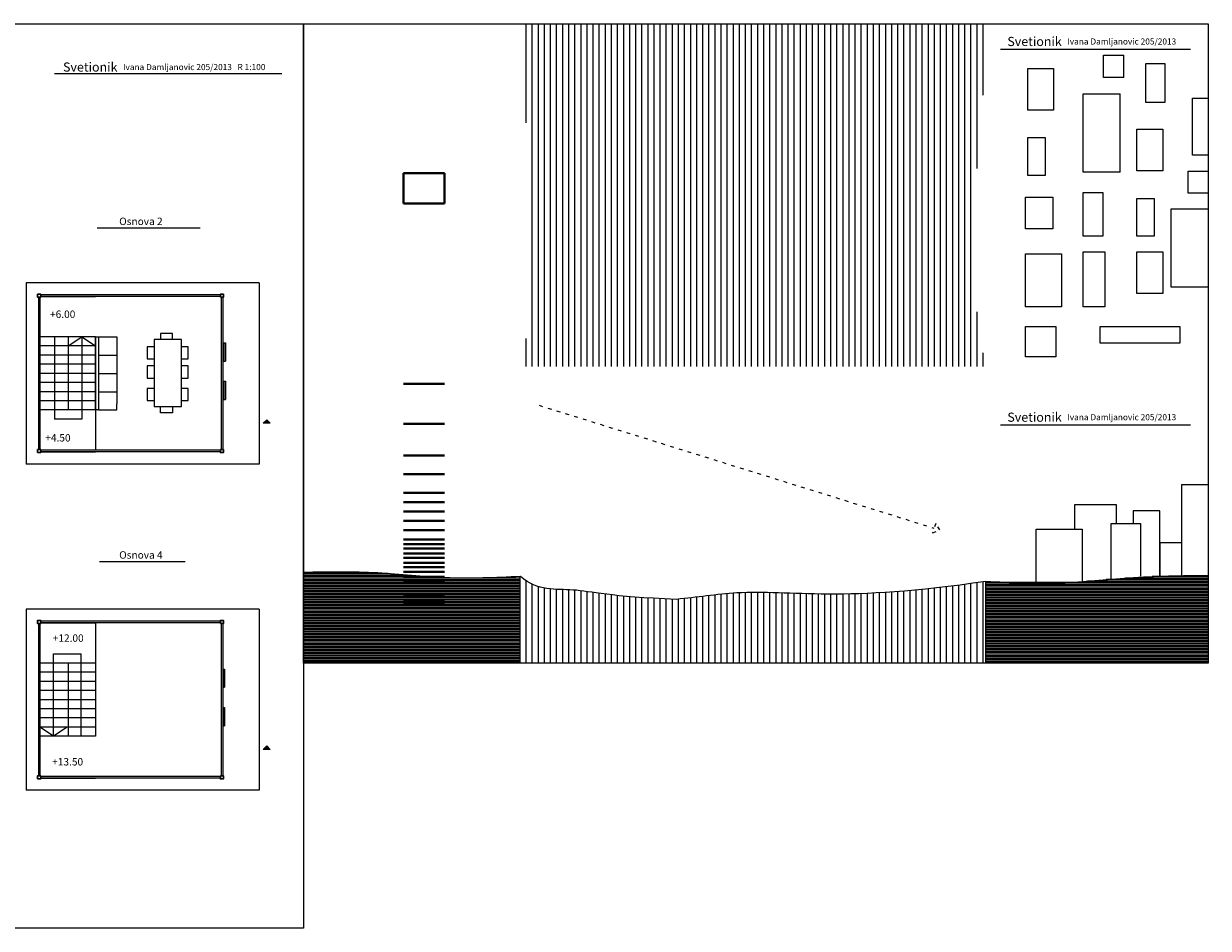
# Model space of a CAD drawing. Units: centimetres. Extents: x 14481 to 41688, y 8646 to 45191.
# Drawn here: x 22844 to 26732, y 20601 to 23571 of the extents above; entities that cross this region are included whole.
import ezdxf

# ---------------------------------------------------------------- set-up
doc = ezdxf.new("R2010")
doc.units = ezdxf.units.CM
doc.linetypes.add('ACAD_ISO03W100', pattern=[30, 12, -18])
for name, color, linetype, lineweight in [('debelo', 250, 'Continuous', 40), ('L1', 250, 'Continuous', 30), ('podesti', 250, 'Continuous', 25), ('staklo', 251, 'Continuous', 25), ('za grafiku', 250, 'Continuous', 25)]:
    doc.layers.add(name, color=color, linetype=linetype, lineweight=lineweight)
doc.styles.get("Standard").update_dxf_attribs({"font": 'arial.ttf'})

msp = doc.modelspace()

# ---------------------------------------------------------------- hatches: boundary and pattern name
at = {"layer": 'za grafiku'}
for points in [[(23641.7, 22270.8), (23630.1, 22259.3), (23653.4, 22259.3)], [(23641.7, 21199.6), (23630.1, 21188.1), (23653.4, 21188.1)]]:
    msp.add_hatch(color=256, dxfattribs=at).paths.add_polyline_path(points)

# ---------------------------------------------------------------- linework, layer by layer
at = {"layer": 'debelo'}
for p, q in [((24091, 22980.2), (24091, 23080.2)), ((24091, 23080.2), (24225, 23080.2)), ((24225, 23080.2), (24225, 22980.2)), ((24225, 22980.2), (24091, 22980.2)), ((24091, 22388.3), (24225, 22388.3)), ((24091, 22256.8), (24225, 22256.8)), ((24091, 22153.4), (24225, 22153.4)), ((24091, 22091.9), (24225, 22091.9)), ((24091, 22030.4), (24225, 22030.4)), ((24091, 21999.9), (24225, 21999.9)), ((24091, 21969.4), (24225, 21969.4)), ((24091, 21938.9), (24225, 21938.9)), ((24091, 21908.4), (24225, 21908.4)), ((24091, 21877.9), (24225, 21877.9)), ((24091, 21862.3), (24225, 21862.3)), ((24091, 21847.4), (24225, 21847.4)), ((24091, 21831.8), (24225, 21831.8)), ((24091, 21816.9), (24225, 21816.9)), ((24091, 21801.3), (24225, 21801.3)), ((24091, 21786.4), (24225, 21786.4)), ((24091, 21770.8), (24225, 21770.8)), ((24091, 21755.1), (24225, 21755.1)), ((24091, 21739.4), (24225, 21739.4)), ((24091, 21723.8), (24225, 21723.8)), ((24091, 21708.1), (24225, 21708.1)), ((24091, 21692.4), (24225, 21692.4)), ((24091, 21676.8), (24225, 21676.8)), ((24091, 21664.8), (24225, 21664.8))]:
    msp.add_line(p, q, dxfattribs=at)
at = {"layer": 'L1'}
for points in [[(22899.8, 22672.7), (22889.8, 22672.7), (22889.8, 22682.7), (22899.8, 22682.7)], [(23489.8, 22672.7), (23499.8, 22672.7), (23499.8, 22682.7), (23489.8, 22682.7)], [(22889.8, 22162.7), (22899.8, 22162.7), (22899.8, 22172.7), (22889.8, 22172.7)], [(23489.8, 22172.7), (23499.8, 22172.7), (23499.8, 22162.7), (23489.8, 22162.7)], [(22899.8, 21601.5), (22889.8, 21601.5), (22889.8, 21611.5), (22899.8, 21611.5)], [(23489.8, 21601.5), (23499.8, 21601.5), (23499.8, 21611.5), (23489.8, 21611.5)], [(22889.8, 21091.5), (22899.8, 21091.5), (22899.8, 21101.5), (22889.8, 21101.5)], [(23489.8, 21101.5), (23499.8, 21101.5), (23499.8, 21091.5), (23489.8, 21091.5)]]:
    msp.add_lwpolyline(points, close=True, dxfattribs=at)
at = {"layer": 'podesti', "linetype": 'ACAD_ISO03W100'}
for p, q in [((25837.5, 21930.3), (25827.5, 21899.5)), ((25850.7, 21908.9), (25837.5, 21930.3)), ((25827.5, 21899.5), (25850.7, 21908.9))]:
    msp.add_line(p, q, dxfattribs=at)
at = {"layer": 'staklo'}
for p, q in [((22945.2, 23406.9), (23691.9, 23406.9)), ((22892.3, 22672.7), (22892.3, 22172.7)), ((22897.3, 22672.7), (22897.3, 22172.7)), ((23489.8, 22680.2), (22899.8, 22680.2)), ((23489.8, 22675.2), (22899.8, 22675.2)), ((22899.8, 22675.2), (23079.8, 22675.2)), ((23492.3, 22672.7), (23492.3, 22172.7)), ((23497.3, 22672.7), (23497.3, 22172.7)), ((23489.8, 22170.2), (22899.8, 22170.2)), ((23489.8, 22165.2), (22899.8, 22165.2)), ((22899.8, 22165.2), (23079.8, 22165.2)), ((22892.3, 21601.5), (22892.3, 21101.5)), ((22897.3, 21601.5), (22897.3, 21101.5)), ((23489.8, 21609), (22899.8, 21609)), ((23489.8, 21604), (22899.8, 21604)), ((22899.8, 21604), (23079.8, 21604)), ((23492.3, 21601.5), (23492.3, 21101.5)), ((23497.3, 21601.5), (23497.3, 21101.5)), ((23489.8, 21099), (22899.8, 21099)), ((23489.8, 21094), (22899.8, 21094)), ((22899.8, 21094), (23079.8, 21094))]:
    msp.add_line(p, q, dxfattribs=at)
at = {"layer": 'za grafiku'}
for p, q in [((23755.9, 23570.9), (26732.4, 23570.9)), ((23762.4, 21470.9), (23762.4, 23570.9)), ((24492.3, 23570.9), (24492.3, 23245.3)), ((24512.3, 23570.9), (24512.3, 22444.9)), ((24532.3, 23570.9), (24532.3, 22444.9)), ((24552.3, 23570.9), (24552.3, 22444.9)), ((24572.3, 23570.9), (24572.3, 22444.9)), ((24592.3, 23570.9), (24592.3, 22444.9)), ((24612.3, 23570.9), (24612.3, 22444.9)), ((24632.3, 23570.9), (24632.3, 22444.9)), ((24652.3, 23570.9), (24652.3, 22444.9)), ((24672.3, 23570.9), (24672.3, 22444.9)), ((24692.3, 23570.9), (24692.3, 22444.9)), ((24712.3, 23570.9), (24712.3, 22444.9)), ((24732.3, 23570.9), (24732.3, 22444.9)), ((24752.3, 23570.9), (24752.3, 22444.9)), ((24772.3, 23570.9), (24772.3, 22444.9)), ((24792.3, 23570.9), (24792.3, 22444.9)), ((24812.3, 23570.9), (24812.3, 22444.9)), ((24832.3, 23570.9), (24832.3, 22444.9)), ((24852.3, 23570.9), (24852.3, 22444.9)), ((24872.3, 23570.9), (24872.3, 22444.9)), ((24892.3, 23570.9), (24892.3, 22444.9)), ((24912.3, 23570.9), (24912.3, 22444.9)), ((24932.3, 23570.9), (24932.3, 22444.9)), ((24952.3, 23570.9), (24952.3, 22444.9)), ((24972.3, 23570.9), (24972.3, 22444.9)), ((24992.3, 23570.9), (24992.3, 22444.9)), ((25012.3, 23570.9), (25012.3, 22444.9)), ((25032.3, 23570.9), (25032.3, 22444.9)), ((25052.3, 23570.9), (25052.3, 22444.9)), ((25072.3, 23570.9), (25072.3, 22444.9)), ((25092.3, 23570.9), (25092.3, 22444.9)), ((25112.3, 23570.9), (25112.3, 22444.9)), ((25132.3, 23570.9), (25132.3, 22444.9)), ((25152.3, 23570.9), (25152.3, 22444.9)), ((25172.3, 23570.9), (25172.3, 22444.9)), ((25192.3, 23570.9), (25192.3, 22444.9)), ((25212.3, 23570.9), (25212.3, 22444.9)), ((25232.3, 23570.9), (25232.3, 22444.9)), ((25252.3, 23570.9), (25252.3, 22444.9)), ((25272.3, 23570.9), (25272.3, 22444.9)), ((25292.3, 23570.9), (25292.3, 22444.9)), ((25312.3, 23570.9), (25312.3, 22444.9)), ((25332.3, 23570.9), (25332.3, 22444.9)), ((25352.3, 23570.9), (25352.3, 22444.9)), ((25372.3, 23570.9), (25372.3, 22444.9)), ((25392.3, 23570.9), (25392.3, 22444.9)), ((25412.3, 23570.9), (25412.3, 22444.9)), ((25432.3, 23570.9), (25432.3, 22444.9)), ((25452.3, 23570.9), (25452.3, 22444.9)), ((25472.3, 23570.9), (25472.3, 22444.9)), ((25492.3, 23570.9), (25492.3, 22444.9)), ((25512.3, 23570.9), (25512.3, 22444.9)), ((25532.3, 23570.9), (25532.3, 22444.9)), ((25552.3, 23570.9), (25552.3, 22444.9)), ((25572.3, 23570.9), (25572.3, 22444.9)), ((25592.3, 23570.9), (25592.3, 22444.9)), ((25612.3, 23570.9), (25612.3, 22444.9)), ((25632.3, 23570.9), (25632.3, 22444.9)), ((25652.3, 23570.9), (25652.3, 22444.9)), ((25672.3, 23570.9), (25672.3, 22444.9)), ((25672.3, 23570.9), (25672.3, 22444.9)), ((25692.3, 23570.9), (25692.3, 22444.9)), ((25712.3, 23570.9), (25712.3, 22444.9)), ((25732.3, 23570.9), (25732.3, 22444.9)), ((25752.3, 23570.9), (25752.3, 22444.9)), ((25772.3, 23570.9), (25772.3, 22444.9)), ((25792.3, 23570.9), (25792.3, 22444.9)), ((25812.3, 23570.9), (25812.3, 22444.9)), ((25812.3, 23570.9), (25812.3, 22444.9)), ((25832.3, 23570.9), (25832.3, 22444.9)), ((25852.3, 23570.9), (25852.3, 22444.9)), ((25872.3, 23570.9), (25872.3, 22444.9)), ((25892.3, 23570.9), (25892.3, 22444.9)), ((25912.3, 23570.9), (25912.3, 22444.9)), ((25932.3, 23570.9), (25932.3, 22444.9)), ((25952.3, 23570.9), (25952.3, 22444.9)), ((25972.3, 23570.9), (25972.3, 23095)), ((25992.3, 23570.9), (25992.3, 23335.9)), ((26732.4, 23570.9), (26732.4, 21470.9)), ((26050, 23487.7), (26674.4, 23487.7)), ((26454.9, 23394.2), (26454.9, 23467.3)), ((26443.1, 23083.6), (26443.1, 23340.3)), ((23084.7, 22900.6), (23423.6, 22900.6)), ((24512.3, 22761), (24512.3, 22444.9)), ((22852.3, 22720.2), (22852.3, 22125.2)), ((23617.3, 22720.2), (22852.3, 22720.2)), ((23617.3, 22720.2), (23617.3, 22125.2)), ((25972.3, 22625.2), (25972.3, 22444.9)), ((23079.8, 22542.7), (22897.3, 22542.7)), ((22944.8, 22542.7), (22944.8, 22272.7)), ((22989.8, 22542.7), (22989.8, 22302.7)), ((22989.8, 22512.7), (23034.8, 22542.7)), ((23034.8, 22542.7), (23034.8, 22272.7)), ((23034.8, 22542.7), (23079.8, 22512.7)), ((23079.8, 22542.7), (23079.8, 22170.2)), ((23079.8, 22542.7), (23079.8, 22302.7)), ((23079.8, 22542.7), (23089.8, 22542.7)), ((23079.8, 22302.7), (23079.8, 22542.7)), ((23089.8, 22542.7), (23089.8, 22322.7)), ((23089.8, 22542.7), (23149.8, 22542.7)), ((23089.8, 22542.7), (23089.8, 22302.7)), ((23149.8, 22542.7), (23149.8, 22322.7)), ((23501.2, 22523.4), (23501.2, 22463.4)), ((23501.2, 22523.4), (23506.2, 22523.4)), ((23506.2, 22523.4), (23506.2, 22463.4)), ((24492.3, 22537.8), (24492.3, 22444.9)), ((23079.8, 22512.7), (22897.3, 22512.7)), ((23079.8, 22482.7), (22897.3, 22482.7)), ((23089.8, 22482.7), (23149.8, 22482.7)), ((25992.3, 22490.5), (25992.3, 22444.9)), ((23079.8, 22452.7), (22897.3, 22452.7)), ((23501.2, 22463.4), (23506.2, 22463.4)), ((23079.8, 22422.7), (22897.3, 22422.7)), ((23089.8, 22422.7), (23149.8, 22422.7)), ((23501.2, 22396.7), (23501.2, 22336.7)), ((23501.2, 22396.7), (23506.2, 22396.7)), ((23506.2, 22396.7), (23506.2, 22336.7)), ((23079.8, 22392.7), (22897.3, 22392.7)), ((23079.8, 22362.7), (22897.3, 22362.7)), ((23089.8, 22362.7), (23149.8, 22362.7)), ((23079.8, 22332.7), (22897.3, 22332.7)), ((23149.8, 22302.7), (23149.8, 22322.7)), ((23501.2, 22336.7), (23506.2, 22336.7)), ((23079.8, 22302.7), (22897.3, 22302.7)), ((23089.8, 22302.7), (23079.8, 22302.7)), ((23089.8, 22302.7), (23149.8, 22302.7)), ((23034.8, 22272.7), (22944.8, 22272.7)), ((23630.1, 22259.3), (23641.7, 22270.8)), ((23653.4, 22259.3), (23630.1, 22259.3)), ((23653.4, 22259.3), (23641.7, 22270.8)), ((26050, 22254.3), (26674.4, 22254.3)), ((23617.3, 22125.2), (22852.3, 22125.2)), ((26646, 22058.4), (26732.4, 22058.4)), ((26294, 21910.9), (26294, 21992.4)), ((26294, 21992.4), (26430.1, 21992.4)), ((26430.1, 21992.4), (26430.1, 21930)), ((26573.1, 21971.8), (26485.8, 21971.8)), ((26485.8, 21971.8), (26485.8, 21930)), ((26573.1, 21756.9), (26573.1, 21971.8)), ((26413.3, 21930), (26509.7, 21930)), ((26167.8, 21910.9), (26318.7, 21910.9)), ((26573.1, 21867.4), (26646, 21867.4)), ((26573.1, 21867.4), (26573.1, 21756.9)), ((23093.1, 21805.2), (23374.2, 21805.2)), ((24040.1, 21765.4), (23762.4, 21765.4)), ((24103.2, 21760.4), (23762.4, 21760.4)), ((24165.4, 21755.4), (23762.4, 21755.4)), ((24472.3, 21750.4), (23762.4, 21750.4)), ((24472.3, 21750.4), (23762.4, 21750.4)), ((24472.3, 21745.4), (23762.4, 21745.4)), ((24472.3, 21740.4), (23762.4, 21740.4)), ((24472.3, 21755.8), (24472.3, 21470.9)), ((24492.3, 21742.4), (24492.3, 21470.9)), ((25972.3, 21735.5), (25972.3, 21470.9)), ((25992.3, 21738.5), (25992.3, 21470.9)), ((26001.5, 21739.9), (26001.5, 21470.9)), ((26732.4, 21735.9), (26001.5, 21735.9)), ((26732.4, 21740.9), (26335.8, 21740.9)), ((26732.4, 21740.9), (26335.8, 21740.9)), ((26732.4, 21745.9), (26397.6, 21745.9)), ((26732.4, 21750.9), (26460.8, 21750.9)), ((26732.4, 21755.9), (26548, 21755.9)), ((24472.3, 21735.4), (23762.4, 21735.4)), ((24472.3, 21730.4), (23762.4, 21730.4)), ((24472.3, 21725.4), (23762.4, 21725.4)), ((24472.3, 21720.4), (23762.4, 21720.4)), ((24472.3, 21715.4), (23762.4, 21715.4)), ((24472.3, 21710.4), (23762.4, 21710.4)), ((24472.3, 21705.4), (23762.4, 21705.4)), ((24472.3, 21700.4), (23762.4, 21700.4)), ((24472.3, 21700.4), (23762.4, 21700.4)), ((24512.3, 21731), (24512.3, 21470.9)), ((24512.3, 21731), (24512.3, 21470.9)), ((24532.3, 21723.2), (24532.3, 21470.9)), ((24552.3, 21718.1), (24552.3, 21470.9)), ((24572.3, 21715.1), (24572.3, 21470.9)), ((24592.3, 21713.6), (24592.3, 21470.9)), ((24612.3, 21712.9), (24612.3, 21470.9)), ((24632.3, 21712.3), (24632.3, 21470.9)), ((24652.3, 21711.2), (24652.3, 21470.9)), ((24672.3, 21709.1), (24672.3, 21470.9)), ((24692.3, 21706.5), (24692.3, 21470.9)), ((24712.3, 21703.6), (24712.3, 21470.9)), ((24732.3, 21700.8), (24732.3, 21470.9)), ((24752.3, 21698.2), (24752.3, 21470.9)), ((25132.3, 21697.6), (25132.3, 21470.9)), ((25152.3, 21699.5), (25152.3, 21470.9)), ((25172.3, 21701.1), (25172.3, 21470.9)), ((25192.3, 21702.2), (25192.3, 21470.9)), ((25212.3, 21703), (25212.3, 21470.9)), ((25232.3, 21703.4), (25232.3, 21470.9)), ((25252.3, 21703.5), (25252.3, 21470.9)), ((25272.3, 21703.3), (25272.3, 21470.9)), ((25292.3, 21702.9), (25292.3, 21470.9)), ((25312.3, 21702.4), (25312.3, 21470.9)), ((25332.3, 21701.8), (25332.3, 21470.9)), ((25352.3, 21701.1), (25352.3, 21470.9)), ((25372.3, 21700.5), (25372.3, 21470.9)), ((25392.3, 21699.9), (25392.3, 21470.9)), ((25412.3, 21699.3), (25412.3, 21470.9)), ((25432.3, 21698.9), (25432.3, 21470.9)), ((25452.3, 21698.5), (25452.3, 21470.9)), ((25472.3, 21698.3), (25472.3, 21470.9)), ((25492.3, 21698.2), (25492.3, 21470.9)), ((25512.3, 21698.2), (25512.3, 21470.9)), ((25532.3, 21698.4), (25532.3, 21470.9)), ((25552.3, 21698.7), (25552.3, 21470.9)), ((25572.3, 21699.2), (25572.3, 21470.9)), ((25592.3, 21699.8), (25592.3, 21470.9)), ((25612.3, 21700.5), (25612.3, 21470.9)), ((25632.3, 21701.4), (25632.3, 21470.9)), ((25652.3, 21702.5), (25652.3, 21470.9)), ((25672.3, 21703.6), (25672.3, 21470.9)), ((25692.3, 21704.9), (25692.3, 21470.9)), ((25692.3, 21704.9), (25692.3, 21470.9)), ((25712.3, 21706.4), (25712.3, 21470.9)), ((25732.3, 21707.9), (25732.3, 21470.9)), ((25752.3, 21709.6), (25752.3, 21470.9)), ((25772.3, 21711.4), (25772.3, 21470.9)), ((25792.3, 21713.4), (25792.3, 21470.9)), ((25812.3, 21715.4), (25812.3, 21470.9)), ((25832.3, 21717.6), (25832.3, 21470.9)), ((25852.3, 21719.8), (25852.3, 21470.9)), ((25872.3, 21722.2), (25872.3, 21470.9)), ((25892.3, 21724.7), (25892.3, 21470.9)), ((25912.3, 21727.3), (25912.3, 21470.9)), ((25932.3, 21729.9), (25932.3, 21470.9)), ((25952.3, 21732.7), (25952.3, 21470.9)), ((26732.4, 21730.9), (26001.5, 21730.9)), ((26732.4, 21725.9), (26001.5, 21725.9)), ((26732.4, 21720.9), (26001.5, 21720.9)), ((26732.4, 21715.9), (26001.5, 21715.9)), ((26732.4, 21710.9), (26001.5, 21710.9)), ((26732.4, 21705.9), (26001.5, 21705.9)), ((26732.4, 21700.9), (26001.5, 21700.9)), ((24472.3, 21695.4), (23762.4, 21695.4)), ((24472.3, 21690.4), (23762.4, 21690.4)), ((24472.3, 21685.4), (23762.4, 21685.4)), ((24472.3, 21680.4), (23762.4, 21680.4)), ((24472.3, 21675.4), (23762.4, 21675.4)), ((24472.3, 21670.4), (23762.4, 21670.4)), ((24472.3, 21665.4), (23762.4, 21665.4)), ((24472.3, 21660.4), (23762.4, 21660.4)), ((24772.3, 21695.8), (24772.3, 21470.9)), ((24792.3, 21693.6), (24792.3, 21470.9)), ((24812.3, 21691.6), (24812.3, 21470.9)), ((24832.3, 21689.8), (24832.3, 21470.9)), ((24852.3, 21688.1), (24852.3, 21470.9)), ((24872.3, 21686.7), (24872.3, 21470.9)), ((24892.3, 21685.4), (24892.3, 21470.9)), ((24912.3, 21684.2), (24912.3, 21470.9)), ((24932.3, 21683.2), (24932.3, 21470.9)), ((24952.3, 21682.2), (24952.3, 21470.9)), ((24972.3, 21681.4), (24972.3, 21470.9)), ((24992.3, 21681.4), (24992.3, 21470.9)), ((25012.3, 21683.5), (25012.3, 21470.9)), ((25032.3, 21685.8), (25032.3, 21470.9)), ((25052.3, 21688.2), (25052.3, 21470.9)), ((25072.3, 21690.6), (25072.3, 21470.9)), ((25092.3, 21693.1), (25092.3, 21470.9)), ((25112.3, 21695.4), (25112.3, 21470.9)), ((26732.4, 21695.9), (26001.5, 21695.9)), ((26732.4, 21690.9), (26001.5, 21690.9)), ((26732.4, 21685.9), (26001.5, 21685.9)), ((26732.4, 21680.9), (26001.5, 21680.9)), ((26732.4, 21675.9), (26001.5, 21675.9)), ((26732.4, 21670.9), (26001.5, 21670.9)), ((26732.4, 21665.9), (26001.5, 21665.9)), ((26732.4, 21660.9), (26001.5, 21660.9)), ((22852.3, 21649), (22852.3, 21054)), ((23617.3, 21649), (22852.3, 21649)), ((23617.3, 21649), (23617.3, 21054)), ((24472.3, 21655.4), (23762.4, 21655.4)), ((24472.3, 21650.4), (23762.4, 21650.4)), ((24472.3, 21650.4), (23762.4, 21650.4)), ((24472.3, 21645.4), (23762.4, 21645.4)), ((24472.3, 21640.4), (23762.4, 21640.4)), ((24472.3, 21635.4), (23762.4, 21635.4)), ((24472.3, 21630.4), (23762.4, 21630.4)), ((24472.3, 21625.4), (23762.4, 21625.4)), ((24472.3, 21620.4), (23762.4, 21620.4)), ((26732.4, 21655.9), (26001.5, 21655.9)), ((26732.4, 21650.9), (26001.5, 21650.9)), ((26732.4, 21645.9), (26001.5, 21645.9)), ((26732.4, 21645.9), (26001.5, 21645.9)), ((26732.4, 21640.9), (26001.5, 21640.9)), ((26732.4, 21635.9), (26001.5, 21635.9)), ((26732.4, 21630.9), (26001.5, 21630.9)), ((26732.4, 21625.9), (26001.5, 21625.9)), ((26732.4, 21620.9), (26001.5, 21620.9)), ((23079.8, 21604), (23079.8, 21231.5)), ((24472.3, 21615.4), (23762.4, 21615.4)), ((24472.3, 21615.4), (23762.4, 21615.4)), ((24472.3, 21610.4), (23762.4, 21610.4)), ((24472.3, 21605.4), (23762.4, 21605.4)), ((24472.3, 21600.4), (23762.4, 21600.4)), ((24472.3, 21595.4), (23762.4, 21595.4)), ((24472.3, 21590.4), (23762.4, 21590.4)), ((24472.3, 21585.4), (23762.4, 21585.4)), ((24472.3, 21580.4), (23762.4, 21580.4)), ((24472.3, 21580.4), (23762.4, 21580.4)), ((26732.4, 21615.9), (26001.5, 21615.9)), ((26732.4, 21610.9), (26001.5, 21610.9)), ((26732.4, 21610.9), (26001.5, 21610.9)), ((26732.4, 21605.9), (26001.5, 21605.9)), ((26732.4, 21600.9), (26001.5, 21600.9)), ((26732.4, 21595.9), (26001.5, 21595.9)), ((26732.4, 21590.9), (26001.5, 21590.9)), ((26732.4, 21585.9), (26001.5, 21585.9)), ((26732.4, 21580.9), (26001.5, 21580.9)), ((24472.3, 21575.4), (23762.4, 21575.4)), ((24472.3, 21570.4), (23762.4, 21570.4)), ((24472.3, 21565.4), (23762.4, 21565.4)), ((24472.3, 21560.4), (23762.4, 21560.4)), ((24472.3, 21555.4), (23762.4, 21555.4)), ((24472.3, 21550.4), (23762.4, 21550.4)), ((24472.3, 21545.4), (23762.4, 21545.4)), ((24472.3, 21545.4), (23762.4, 21545.4)), ((26732.4, 21575.9), (26001.5, 21575.9)), ((26732.4, 21575.9), (26001.5, 21575.9)), ((26732.4, 21570.9), (26001.5, 21570.9)), ((26732.4, 21565.9), (26001.5, 21565.9)), ((26732.4, 21560.9), (26001.5, 21560.9)), ((26732.4, 21555.9), (26001.5, 21555.9)), ((26732.4, 21550.9), (26001.5, 21550.9)), ((26732.4, 21545.9), (26001.5, 21545.9)), ((24472.3, 21540.4), (23762.4, 21540.4)), ((24472.3, 21535.4), (23762.4, 21535.4)), ((24472.3, 21530.4), (23762.4, 21530.4)), ((24472.3, 21525.4), (23762.4, 21525.4)), ((24472.3, 21520.4), (23762.4, 21520.4)), ((24472.3, 21515.4), (23762.4, 21515.4)), ((24472.3, 21510.4), (23762.4, 21510.4)), ((24472.3, 21510.4), (23762.4, 21510.4)), ((24472.3, 21505.4), (23762.4, 21505.4)), ((26732.4, 21540.9), (26001.5, 21540.9)), ((26732.4, 21540.9), (26001.5, 21540.9)), ((26732.4, 21535.9), (26001.5, 21535.9)), ((26732.4, 21530.9), (26001.5, 21530.9)), ((26732.4, 21525.9), (26001.5, 21525.9)), ((26732.4, 21520.9), (26001.5, 21520.9)), ((26732.4, 21515.9), (26001.5, 21515.9)), ((26732.4, 21510.9), (26001.5, 21510.9)), ((26732.4, 21505.9), (26001.5, 21505.9)), ((26732.4, 21505.9), (26001.5, 21505.9)), ((23079.8, 21471.5), (22897.3, 21471.5)), ((22942.3, 21501.5), (23032.3, 21501.5)), ((22942.3, 21231.5), (22942.3, 21501.5)), ((22989.8, 21471.5), (22989.8, 21231.5)), ((23032.3, 21231.5), (23032.3, 21501.5)), ((23079.8, 21471.5), (23079.8, 21231.5)), ((24472.3, 21500.4), (23762.4, 21500.4)), ((24472.3, 21495.4), (23762.4, 21495.4)), ((24472.3, 21490.4), (23762.4, 21490.4)), ((24472.3, 21485.4), (23762.4, 21485.4)), ((24472.3, 21480.4), (23762.4, 21480.4)), ((24472.3, 21475.4), (23762.4, 21475.4)), ((26732.4, 21470.9), (23762.4, 21470.9)), ((26732.4, 21500.9), (26001.5, 21500.9)), ((26732.4, 21495.9), (26001.5, 21495.9)), ((26732.4, 21490.9), (26001.5, 21490.9)), ((26732.4, 21485.9), (26001.5, 21485.9)), ((26732.4, 21480.9), (26001.5, 21480.9)), ((26732.4, 21475.9), (26001.5, 21475.9)), ((26732.4, 21470.9), (26306, 21470.9)), ((23079.8, 21441.5), (22897.3, 21441.5)), ((23498.7, 21452.2), (23498.7, 21392.2)), ((23498.7, 21452.2), (23503.7, 21452.2)), ((23503.7, 21452.2), (23503.7, 21392.2)), ((23079.8, 21411.5), (22897.3, 21411.5)), ((23498.7, 21392.2), (23503.7, 21392.2)), ((23079.8, 21381.5), (22897.3, 21381.5)), ((23079.8, 21351.5), (22897.3, 21351.5)), ((23079.8, 21321.5), (22897.3, 21321.5)), ((23498.7, 21325.5), (23498.7, 21265.5)), ((23498.7, 21325.5), (23503.7, 21325.5)), ((23503.7, 21325.5), (23503.7, 21265.5)), ((23079.8, 21291.5), (22897.3, 21291.5)), ((23079.8, 21261.5), (22897.3, 21261.5)), ((22942.3, 21231.5), (22897.3, 21261.5)), ((23079.8, 21231.5), (22897.3, 21231.5)), ((22987.3, 21261.5), (22942.3, 21231.5)), ((23498.7, 21265.5), (23503.7, 21265.5)), ((23630.1, 21188.1), (23641.7, 21199.6)), ((23653.4, 21188.1), (23641.7, 21199.6)), ((23653.4, 21188.1), (23630.1, 21188.1)), ((23617.3, 21054), (22852.3, 21054))]:
    msp.add_line(p, q, dxfattribs=at)
at = {"layer": 'za grafiku', "linetype": 'ACAD_ISO03W100'}
msp.add_line((24535.9, 22318), (25831.5, 21914.9), dxfattribs=at)
at = {"layer": 'za grafiku'}
for points in [[(23762.4, 23570.9), (23762.4, 20600.9), (21662.4, 20600.9), (21662.4, 23570.9)], [(26140, 23423.9), (26224.7, 23423.9), (26224.7, 23286.7), (26140, 23286.7)], [(26527.3, 23440.2), (26589.4, 23440.2), (26589.4, 23311.9), (26527.3, 23311.9)], [(26498.2, 23224.6), (26582.8, 23224.6), (26582.8, 23087.5), (26498.2, 23087.5)], [(26140, 23196.7), (26196.6, 23196.7), (26196.6, 23072.8), (26140, 23072.8)], [(26132.5, 23001.5), (26221.8, 23001.5), (26221.8, 22897.4), (26132.5, 22897.4)], [(26321.5, 23016.7), (26386.5, 23016.7), (26386.5, 22873.5), (26321.5, 22873.5)], [(26498.2, 22997.4), (26554.7, 22997.4), (26554.7, 22873.5), (26498.2, 22873.5)], [(26132.5, 22815), (26250.8, 22815), (26250.8, 22641.5), (26132.5, 22641.5)], [(26321.5, 22821.9), (26393.2, 22821.9), (26393.2, 22641.5), (26321.5, 22641.5)], [(26498.2, 22821.9), (26582.8, 22821.9), (26582.8, 22684.8), (26498.2, 22684.8)], [(26132.5, 22576.4), (26232.4, 22576.4), (26232.4, 22476.7), (26132.5, 22476.7)], [(26377.9, 22576.4), (26639.2, 22576.4), (26639.2, 22522.5), (26377.9, 22522.5)], [(23271.8, 22313.6), (23361.8, 22313.6), (23361.8, 22533.6), (23271.8, 22533.6)]]:
    msp.add_lwpolyline(points, close=True, dxfattribs=at)
for points in [[(26454.9, 23394.2), (26388.6, 23394.2), (26388.6, 23467.3), (26454.9, 23467.3)], [(26443.1, 23083.6), (26321.5, 23083.6), (26321.5, 23340.3), (26443.1, 23340.3)], [(26732.4, 23139.4), (26680.2, 23139.4), (26680.2, 23326.8), (26732.4, 23326.8)], [(26732.4, 23014), (26666, 23014), (26666, 23087.2), (26732.4, 23087.2)], [(26732.4, 22705.8), (26610.7, 22705.8), (26610.7, 22962.5), (26732.4, 22962.5)], [(23332.6, 22533.6), (23332.6, 22554), (23292.6, 22554), (23292.6, 22533.6)], [(23271.8, 22510.5), (23249.2, 22510.5), (23249.2, 22470.5), (23271.8, 22470.5)], [(23361.8, 22470.5), (23383.8, 22470.5), (23383.8, 22510.5), (23361.8, 22510.5)], [(23271.8, 22447.2), (23249.2, 22447.2), (23249.2, 22407.2), (23271.8, 22407.2)], [(23361.8, 22407.2), (23383.8, 22407.2), (23383.8, 22447.2), (23361.8, 22447.2)], [(23271.8, 22373.6), (23249.2, 22373.6), (23249.2, 22333.6), (23271.8, 22333.6)], [(23361.8, 22333.6), (23383.8, 22333.6), (23383.8, 22373.6), (23361.8, 22373.6)], [(23332.6, 22313.6), (23332.6, 22293.1), (23292.6, 22293.1), (23292.6, 22313.6)], [(26646, 21758.7), (26646, 22058.4)], [(26413.3, 21747.2), (26413.3, 21930)], [(26509.7, 21930), (26509.7, 21756.9)], [(26167.8, 21734.7), (26167.8, 21910.9)], [(26318.7, 21910.9), (26318.7, 21741.3)]]:
    msp.add_lwpolyline(points, dxfattribs=at)
msp.add_spline([(24474.5, 21755.9), (24227.9, 21751.7), (24006, 21767.6), (23762.4, 21769.3)], degree=3, dxfattribs=at)
for points, knots in [([(24986.8, 21680.9), (24767.6, 21688.6), (24651.2, 21725.2), (24532.3, 21706.2), (24474.5, 21755.9)], [8857.087183, 8857.087183, 8857.087183, 8857.087183, 10687.284939, 12423.401884, 12423.401884, 12423.401884, 12423.401884]), ([(26001.9, 21739.9), (25536.7, 21669.5), (25295.3, 21727.7), (25052.6, 21687), (24986.8, 21680.9)], [0, 0, 0, 0, 5280.774819, 7258.343841, 7258.343841, 7258.343841, 7258.343841]), ([(26001.9, 21739.9), (26084.2, 21736.3), (26240.6, 21729.5), (26483.5, 21755.9), (26644.9, 21759.5), (26732.4, 21759.3)], [0, 0, 0, 0, 246.581337, 469.058055, 731.249277, 731.249277, 731.249277, 731.249277])]:
    msp.add_open_spline(points, degree=3, knots=knots, dxfattribs=at)

# ---------------------------------------------------------------- texts
at = {"layer": 'za grafiku', "attachment_point": 1}
for s, width, gutter_width, insert, char_height in [('\\A1;\\pt580;{\\fTahoma|b1|i0|c0|p34;\\H1.5x;Svetionik\\H0.66667x;  \\fTahoma|b0|i0|c0|p34; Ivana Damljanovic 205/2013   }', 926.612, 4380.8, (26072.7, 23527.5), 20), ('\\A1;{\\fTahoma|b1|i0|c0|p34;\\H1.5x;Svetionik\\H0.66667x;  \\fTahoma|b0|i0|c0|p34; Ivana Damljanovic 205/2013   R 1:100}', 926.612, 4380.8, (22973.2, 23443.5), 20), ('{\\fTahoma|b0|i0|c238|p34;Osnova \\fTahoma|b0|i0|c0|p34;2}', 287.584, 12.5, (23157.6, 22934.1), 24.344), ('{\\fTahoma|b0|i0|c0|p34;+6.00}', 287.584, 12.5, (22930.6, 22629.2), 24.344), ('\\A1;\\pt580;{\\fTahoma|b1|i0|c0|p34;\\H1.5x;Svetionik\\H0.66667x;  \\fTahoma|b0|i0|c0|p34; Ivana Damljanovic 205/2013   }', 926.612, 4380.8, (26072.7, 22294), 20), ('{\\fTahoma|b0|i0|c0|p34;+4.50}', 287.584, 12.5, (22915, 22223.4), 24.344), ('{\\fTahoma|b0|i0|c238|p34;Osnova \\fTahoma|b0|i0|c0|p34;4}', 287.584, 12.5, (23157.6, 21838.8), 24.344), ('{\\fTahoma|b0|i0|c0|p34;+12.00}', 287.584, 12.5, (22939.5, 21565.8), 24.344), ('{\\fTahoma|b0|i0|c0|p34;+13.50}', 287.584, 12.5, (22937.7, 21159.8), 24.344)]:
    msp.add_mtext_dynamic_manual_height_columns(s, width=width, gutter_width=gutter_width, heights=[0], dxfattribs=dict(at, insert=insert, char_height=char_height))

doc.saveas('drawing.dxf')
